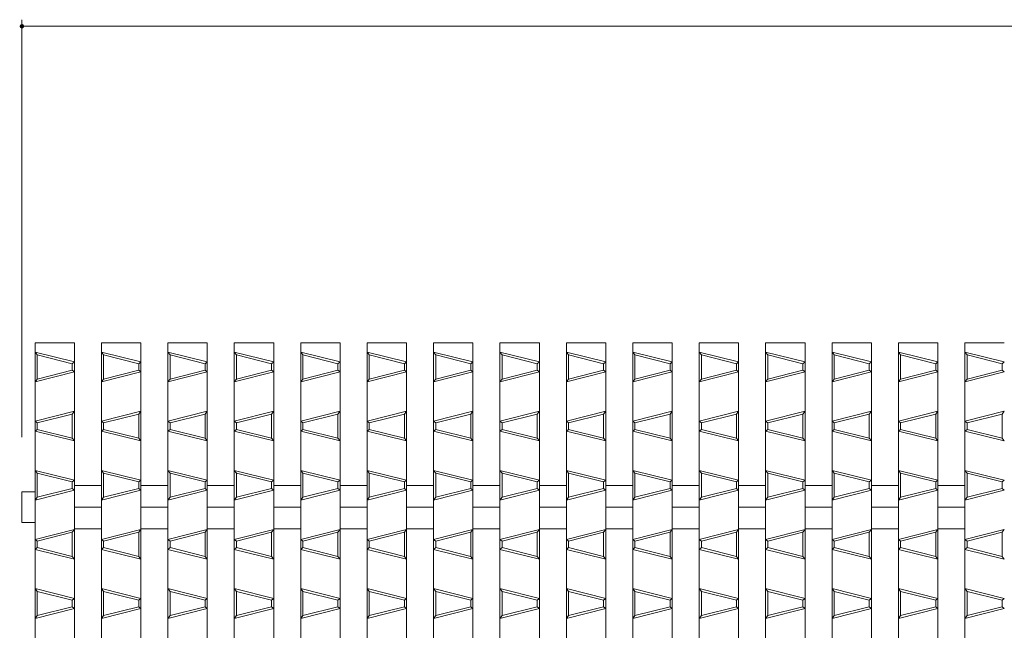
# Model space of a CAD drawing. Units: millimetres. Extents: x -517 to 866, y -687 to 492.
# Drawn here: x -359 to -134, y 333 to 472 of the extents above; entities that cross this region are included whole.
import ezdxf

# ---------------------------------------------------------------- set-up
doc = ezdxf.new("R2010")
doc.units = ezdxf.units.MM
doc.header["$LTSCALE"] = 5
for name, color, linetype in [('A-0', 7, 'Continuous'), ('A-4', 7, 'Continuous'), ('A-A', 7, 'Continuous')]:
    doc.layers.add(name, color=color, linetype=linetype)

msp = doc.modelspace()

# ---------------------------------------------------------------- linework, layer by layer
at = {"layer": 'A-0', "color": 3, "linetype": 'Continuous', "lineweight": 5}
for p, q in [((-355.58, 398.54), (-346.58, 398.54)), ((-355.58, 398.54), (-355.58, 198.54)), ((-346.58, 398.54), (-346.58, 198.54)), ((-340.43, 398.54), (-331.43, 398.54)), ((-340.43, 398.54), (-340.43, 198.54)), ((-331.43, 398.54), (-331.43, 198.54)), ((-325.27, 398.54), (-316.27, 398.54)), ((-325.27, 398.54), (-325.27, 198.54)), ((-316.27, 398.54), (-316.27, 198.54)), ((-310.11, 398.54), (-301.11, 398.54)), ((-310.11, 398.54), (-310.11, 198.54)), ((-301.11, 398.54), (-301.11, 198.54)), ((-294.96, 398.54), (-285.96, 398.54)), ((-294.96, 398.54), (-294.96, 198.54)), ((-285.96, 398.54), (-285.96, 198.54)), ((-279.8, 398.54), (-270.8, 398.54)), ((-279.8, 398.54), (-279.8, 198.54)), ((-270.8, 398.54), (-270.8, 198.54)), ((-264.65, 398.54), (-255.65, 398.54)), ((-264.65, 398.54), (-264.65, 198.54)), ((-255.65, 398.54), (-255.65, 198.54)), ((-249.49, 398.54), (-240.49, 398.54)), ((-249.49, 398.54), (-249.49, 198.54)), ((-240.49, 398.54), (-240.49, 198.54)), ((-234.33, 398.54), (-225.33, 398.54)), ((-234.33, 398.54), (-234.33, 198.54)), ((-225.33, 398.54), (-225.33, 198.54)), ((-219.18, 398.54), (-210.18, 398.54)), ((-219.18, 398.54), (-219.18, 198.54)), ((-210.18, 398.54), (-210.18, 198.54)), ((-204.02, 398.54), (-195.02, 398.54)), ((-204.02, 398.54), (-204.02, 198.54)), ((-195.02, 398.54), (-195.02, 198.54)), ((-188.86, 398.54), (-179.86, 398.54)), ((-188.86, 398.54), (-188.86, 198.54)), ((-179.86, 398.54), (-179.86, 198.54)), ((-173.71, 398.54), (-164.71, 398.54)), ((-173.71, 398.54), (-173.71, 198.54)), ((-164.71, 398.54), (-164.71, 198.54)), ((-158.55, 398.54), (-149.55, 398.54)), ((-158.55, 398.54), (-158.55, 198.54)), ((-149.55, 398.54), (-149.55, 198.54)), ((-143.4, 398.54), (-134.4, 398.54)), ((-143.4, 398.54), (-143.4, 198.54)), ((-358.58, 364.54), (-355.58, 364.54)), ((-358.58, 364.54), (-358.58, 357.54)), ((-346.58, 365.99), (-340.43, 365.99)), ((-331.43, 365.99), (-325.27, 365.99)), ((-316.27, 365.99), (-310.11, 365.99)), ((-301.11, 365.99), (-294.96, 365.99)), ((-285.96, 365.99), (-279.8, 365.99)), ((-270.8, 365.99), (-264.65, 365.99)), ((-255.65, 365.99), (-249.49, 365.99)), ((-240.49, 365.99), (-234.33, 365.99)), ((-225.33, 365.99), (-219.18, 365.99)), ((-210.18, 365.99), (-204.02, 365.99)), ((-195.02, 365.99), (-188.86, 365.99)), ((-179.86, 365.99), (-173.71, 365.99)), ((-164.71, 365.99), (-158.55, 365.99)), ((-149.55, 365.99), (-143.4, 365.99)), ((-346.58, 361.04), (-340.43, 361.04)), ((-331.43, 361.04), (-325.27, 361.04)), ((-316.27, 361.04), (-310.11, 361.04)), ((-301.11, 361.04), (-294.96, 361.04)), ((-285.96, 361.04), (-279.8, 361.04)), ((-270.8, 361.04), (-264.65, 361.04)), ((-255.64, 361.04), (-249.49, 361.04)), ((-240.49, 361.04), (-234.33, 361.04)), ((-225.33, 361.04), (-219.18, 361.04)), ((-210.18, 361.04), (-204.02, 361.04)), ((-195.02, 361.04), (-188.86, 361.04)), ((-179.86, 361.04), (-173.71, 361.04)), ((-164.71, 361.04), (-158.55, 361.04)), ((-149.55, 361.04), (-143.4, 361.04)), ((-358.58, 357.54), (-355.58, 357.54)), ((-346.58, 356.09), (-340.43, 356.09)), ((-331.43, 356.09), (-325.27, 356.09)), ((-316.27, 356.09), (-310.11, 356.09)), ((-301.11, 356.09), (-294.96, 356.09)), ((-285.96, 356.09), (-279.8, 356.09)), ((-270.8, 356.09), (-264.65, 356.09)), ((-255.65, 356.09), (-249.49, 356.09)), ((-240.49, 356.09), (-234.33, 356.09)), ((-225.33, 356.09), (-219.18, 356.09)), ((-210.18, 356.09), (-204.02, 356.09)), ((-195.02, 356.09), (-188.86, 356.09)), ((-179.86, 356.09), (-173.71, 356.09)), ((-164.71, 356.09), (-158.55, 356.09)), ((-149.55, 356.09), (-143.4, 356.09))]:
    msp.add_line(p, q, dxfattribs=at)
at = {"layer": 'A-4', "color": 7, "linetype": 'Continuous', "lineweight": 5}
for p, q in [((-358.58, 472.34), (-358.58, 377.04)), ((-358.58, 470.84), (141.42, 470.84))]:
    msp.add_line(p, q, dxfattribs=at)
at = {"layer": 'A-4', "color": 7, "linetype": 'Continuous', "lineweight": 5, "const_width": 0.5}
msp.add_lwpolyline([(-358.33, 470.84, 0.414214), (-358.58, 471.09, 0.414214), (-358.83, 470.84, 0.414214), (-358.58, 470.59, 0.414214)], format="xyb", close=True, dxfattribs=at)
at = {"layer": 'A-A', "color": 6, "linetype": 'Continuous', "lineweight": 5}
for p, q in [((-346.58, 394.18), (-355.58, 396.43)), ((-355.08, 395.79), (-355.58, 396.43)), ((-347.08, 393.79), (-355.08, 395.79)), ((-355.08, 390.29), (-355.08, 395.79)), ((-331.43, 394.18), (-340.43, 396.43)), ((-339.93, 395.79), (-340.43, 396.43)), ((-331.93, 393.79), (-339.93, 395.79)), ((-339.93, 390.29), (-339.93, 395.79)), ((-316.27, 394.18), (-325.27, 396.43)), ((-324.77, 395.79), (-325.27, 396.43)), ((-316.77, 393.79), (-324.77, 395.79)), ((-324.77, 390.29), (-324.77, 395.79)), ((-301.12, 394.18), (-310.11, 396.43)), ((-309.62, 395.79), (-310.11, 396.43)), ((-301.62, 393.79), (-309.62, 395.79)), ((-309.62, 390.29), (-309.62, 395.79)), ((-285.96, 394.18), (-294.96, 396.43)), ((-294.46, 395.79), (-294.96, 396.43)), ((-286.46, 393.79), (-294.46, 395.79)), ((-294.46, 390.29), (-294.46, 395.79)), ((-270.8, 394.18), (-279.8, 396.43)), ((-279.3, 395.79), (-279.8, 396.43)), ((-271.3, 393.79), (-279.3, 395.79)), ((-279.3, 390.29), (-279.3, 395.79)), ((-255.65, 394.18), (-264.65, 396.43)), ((-264.15, 395.79), (-264.65, 396.43)), ((-256.15, 393.79), (-264.15, 395.79)), ((-264.15, 390.29), (-264.15, 395.79)), ((-240.49, 394.18), (-249.49, 396.43)), ((-248.99, 395.79), (-249.49, 396.43)), ((-240.99, 393.79), (-248.99, 395.79)), ((-248.99, 390.29), (-248.99, 395.79)), ((-225.33, 394.18), (-234.33, 396.43)), ((-233.83, 395.79), (-234.33, 396.43)), ((-225.83, 393.79), (-233.83, 395.79)), ((-233.83, 390.29), (-233.83, 395.79)), ((-210.18, 394.18), (-219.18, 396.43)), ((-218.68, 395.79), (-219.18, 396.43)), ((-210.68, 393.79), (-218.68, 395.79)), ((-218.68, 390.29), (-218.68, 395.79)), ((-195.02, 394.18), (-204.02, 396.43)), ((-203.52, 395.79), (-204.02, 396.43)), ((-195.52, 393.79), (-203.52, 395.79)), ((-203.52, 390.29), (-203.52, 395.79)), ((-179.87, 394.18), (-188.86, 396.43)), ((-188.37, 395.79), (-188.86, 396.43)), ((-180.36, 393.79), (-188.37, 395.79)), ((-188.37, 390.29), (-188.37, 395.79)), ((-164.71, 394.18), (-173.71, 396.43)), ((-173.21, 395.79), (-173.71, 396.43)), ((-165.21, 393.79), (-173.21, 395.79)), ((-173.21, 390.29), (-173.21, 395.79)), ((-149.55, 394.18), (-158.55, 396.43)), ((-158.05, 395.79), (-158.55, 396.43)), ((-150.05, 393.79), (-158.05, 395.79)), ((-158.05, 390.29), (-158.05, 395.79)), ((-134.4, 394.18), (-143.4, 396.43)), ((-142.9, 395.79), (-143.4, 396.43)), ((-134.9, 393.79), (-142.9, 395.79)), ((-142.9, 390.29), (-142.9, 395.79)), ((-346.58, 394.18), (-347.08, 393.79)), ((-347.08, 392.29), (-347.08, 393.79)), ((-331.43, 394.18), (-331.93, 393.79)), ((-331.93, 392.29), (-331.93, 393.79)), ((-316.27, 394.18), (-316.77, 393.79)), ((-316.77, 392.29), (-316.77, 393.79)), ((-301.12, 394.18), (-301.62, 393.79)), ((-301.62, 392.29), (-301.62, 393.79)), ((-285.96, 394.18), (-286.46, 393.79)), ((-286.46, 392.29), (-286.46, 393.79)), ((-270.8, 394.18), (-271.3, 393.79)), ((-271.3, 392.29), (-271.3, 393.79)), ((-255.65, 394.18), (-256.15, 393.79)), ((-256.15, 392.29), (-256.15, 393.79)), ((-240.49, 394.18), (-240.99, 393.79)), ((-240.99, 392.29), (-240.99, 393.79)), ((-225.33, 394.18), (-225.83, 393.79)), ((-225.83, 392.29), (-225.83, 393.79)), ((-210.18, 394.18), (-210.68, 393.79)), ((-210.68, 392.29), (-210.68, 393.79)), ((-195.02, 394.18), (-195.52, 393.79)), ((-195.52, 392.29), (-195.52, 393.79)), ((-179.87, 394.18), (-180.36, 393.79)), ((-180.36, 392.29), (-180.36, 393.79)), ((-164.71, 394.18), (-165.21, 393.79)), ((-165.21, 392.29), (-165.21, 393.79)), ((-149.55, 394.18), (-150.05, 393.79)), ((-150.05, 392.29), (-150.05, 393.79)), ((-134.4, 394.18), (-134.9, 393.79)), ((-134.9, 392.29), (-134.9, 393.79)), ((-346.58, 391.9), (-355.58, 389.65)), ((-347.08, 392.29), (-355.08, 390.29)), ((-346.58, 391.9), (-347.08, 392.29)), ((-331.43, 391.9), (-340.43, 389.65)), ((-331.93, 392.29), (-339.93, 390.29)), ((-331.43, 391.9), (-331.93, 392.29)), ((-316.27, 391.9), (-325.27, 389.65)), ((-316.77, 392.29), (-324.77, 390.29)), ((-316.27, 391.9), (-316.77, 392.29)), ((-301.12, 391.9), (-310.11, 389.65)), ((-301.62, 392.29), (-309.62, 390.29)), ((-301.12, 391.9), (-301.62, 392.29)), ((-285.96, 391.9), (-294.96, 389.65)), ((-286.46, 392.29), (-294.46, 390.29)), ((-285.96, 391.9), (-286.46, 392.29)), ((-270.8, 391.9), (-279.8, 389.65)), ((-271.3, 392.29), (-279.3, 390.29)), ((-270.8, 391.9), (-271.3, 392.29)), ((-255.65, 391.9), (-264.65, 389.65)), ((-256.15, 392.29), (-264.15, 390.29)), ((-255.65, 391.9), (-256.15, 392.29)), ((-240.49, 391.9), (-249.49, 389.65)), ((-240.99, 392.29), (-248.99, 390.29)), ((-240.49, 391.9), (-240.99, 392.29)), ((-225.33, 391.9), (-234.33, 389.65)), ((-225.83, 392.29), (-233.83, 390.29)), ((-225.33, 391.9), (-225.83, 392.29)), ((-210.18, 391.9), (-219.18, 389.65)), ((-210.68, 392.29), (-218.68, 390.29)), ((-210.18, 391.9), (-210.68, 392.29)), ((-195.02, 391.9), (-204.02, 389.65)), ((-195.52, 392.29), (-203.52, 390.29)), ((-195.02, 391.9), (-195.52, 392.29)), ((-179.87, 391.9), (-188.86, 389.65)), ((-180.36, 392.29), (-188.37, 390.29)), ((-179.87, 391.9), (-180.36, 392.29)), ((-164.71, 391.9), (-173.71, 389.65)), ((-165.21, 392.29), (-173.21, 390.29)), ((-164.71, 391.9), (-165.21, 392.29)), ((-149.55, 391.9), (-158.55, 389.65)), ((-150.05, 392.29), (-158.05, 390.29)), ((-149.55, 391.9), (-150.05, 392.29)), ((-134.4, 391.9), (-143.4, 389.65)), ((-134.9, 392.29), (-142.9, 390.29)), ((-134.4, 391.9), (-134.9, 392.29)), ((-355.58, 389.65), (-355.08, 390.29)), ((-340.43, 389.65), (-339.93, 390.29)), ((-325.27, 389.65), (-324.77, 390.29)), ((-310.11, 389.65), (-309.62, 390.29)), ((-294.96, 389.65), (-294.46, 390.29)), ((-279.8, 389.65), (-279.3, 390.29)), ((-264.65, 389.65), (-264.15, 390.29)), ((-249.49, 389.65), (-248.99, 390.29)), ((-234.33, 389.65), (-233.83, 390.29)), ((-219.18, 389.65), (-218.68, 390.29)), ((-204.02, 389.65), (-203.52, 390.29)), ((-188.86, 389.65), (-188.37, 390.29)), ((-173.71, 389.65), (-173.21, 390.29)), ((-158.55, 389.65), (-158.05, 390.29)), ((-143.4, 389.65), (-142.9, 390.29)), ((-355.58, 380.68), (-346.58, 382.93)), ((-355.08, 380.29), (-347.08, 382.29)), ((-347.08, 382.29), (-346.58, 382.93)), ((-347.08, 376.79), (-347.08, 382.29)), ((-340.43, 380.68), (-331.43, 382.93)), ((-339.93, 380.29), (-331.93, 382.29)), ((-331.93, 382.29), (-331.43, 382.93)), ((-331.93, 376.79), (-331.93, 382.29)), ((-325.27, 380.68), (-316.27, 382.93)), ((-324.77, 380.29), (-316.77, 382.29)), ((-316.77, 382.29), (-316.27, 382.93)), ((-316.77, 376.79), (-316.77, 382.29)), ((-310.11, 380.68), (-301.12, 382.93)), ((-309.62, 380.29), (-301.62, 382.29)), ((-301.62, 382.29), (-301.12, 382.93)), ((-301.62, 376.79), (-301.62, 382.29)), ((-294.96, 380.68), (-285.96, 382.93)), ((-294.46, 380.29), (-286.46, 382.29)), ((-286.46, 382.29), (-285.96, 382.93)), ((-286.46, 376.79), (-286.46, 382.29)), ((-279.8, 380.68), (-270.8, 382.93)), ((-279.3, 380.29), (-271.3, 382.29)), ((-271.3, 382.29), (-270.8, 382.93)), ((-271.3, 376.79), (-271.3, 382.29)), ((-264.65, 380.68), (-255.65, 382.93)), ((-264.15, 380.29), (-256.15, 382.29)), ((-256.15, 382.29), (-255.65, 382.93)), ((-256.15, 376.79), (-256.15, 382.29)), ((-249.49, 380.68), (-240.49, 382.93)), ((-248.99, 380.29), (-240.99, 382.29)), ((-240.99, 382.29), (-240.49, 382.93)), ((-240.99, 376.79), (-240.99, 382.29)), ((-234.33, 380.68), (-225.33, 382.93)), ((-233.83, 380.29), (-225.83, 382.29)), ((-225.83, 382.29), (-225.33, 382.93)), ((-225.83, 376.79), (-225.83, 382.29)), ((-219.18, 380.68), (-210.18, 382.93)), ((-218.68, 380.29), (-210.68, 382.29)), ((-210.68, 382.29), (-210.18, 382.93)), ((-210.68, 376.79), (-210.68, 382.29)), ((-204.02, 380.68), (-195.02, 382.93)), ((-203.52, 380.29), (-195.52, 382.29)), ((-195.52, 382.29), (-195.02, 382.93)), ((-195.52, 376.79), (-195.52, 382.29)), ((-188.86, 380.68), (-179.87, 382.93)), ((-188.37, 380.29), (-180.36, 382.29)), ((-180.36, 382.29), (-179.87, 382.93)), ((-180.36, 376.79), (-180.36, 382.29)), ((-173.71, 380.68), (-164.71, 382.93)), ((-173.21, 380.29), (-165.21, 382.29)), ((-165.21, 382.29), (-164.71, 382.93)), ((-165.21, 376.79), (-165.21, 382.29)), ((-158.55, 380.68), (-149.55, 382.93)), ((-158.05, 380.29), (-150.05, 382.29)), ((-150.05, 382.29), (-149.55, 382.93)), ((-150.05, 376.79), (-150.05, 382.29)), ((-143.4, 380.68), (-134.4, 382.93)), ((-142.9, 380.29), (-134.9, 382.29)), ((-134.9, 382.29), (-134.4, 382.93)), ((-134.9, 376.79), (-134.9, 382.29)), ((-355.08, 380.29), (-355.58, 380.68)), ((-355.08, 378.79), (-355.08, 380.29)), ((-339.93, 380.29), (-340.43, 380.68)), ((-339.93, 378.79), (-339.93, 380.29)), ((-324.77, 380.29), (-325.27, 380.68)), ((-324.77, 378.79), (-324.77, 380.29)), ((-309.62, 380.29), (-310.11, 380.68)), ((-309.62, 378.79), (-309.62, 380.29)), ((-294.46, 380.29), (-294.96, 380.68)), ((-294.46, 378.79), (-294.46, 380.29)), ((-279.3, 380.29), (-279.8, 380.68)), ((-279.3, 378.79), (-279.3, 380.29)), ((-264.15, 380.29), (-264.65, 380.68)), ((-264.15, 378.79), (-264.15, 380.29)), ((-248.99, 380.29), (-249.49, 380.68)), ((-248.99, 378.79), (-248.99, 380.29)), ((-233.83, 380.29), (-234.33, 380.68)), ((-233.83, 378.79), (-233.83, 380.29)), ((-218.68, 380.29), (-219.18, 380.68)), ((-218.68, 378.79), (-218.68, 380.29)), ((-203.52, 380.29), (-204.02, 380.68)), ((-203.52, 378.79), (-203.52, 380.29)), ((-188.37, 380.29), (-188.86, 380.68)), ((-188.37, 378.79), (-188.37, 380.29)), ((-173.21, 380.29), (-173.71, 380.68)), ((-173.21, 378.79), (-173.21, 380.29)), ((-158.05, 380.29), (-158.55, 380.68)), ((-158.05, 378.79), (-158.05, 380.29)), ((-142.9, 380.29), (-143.4, 380.68)), ((-142.9, 378.79), (-142.9, 380.29)), ((-355.58, 378.4), (-355.08, 378.79)), ((-346.58, 376.15), (-355.58, 378.4)), ((-347.08, 376.79), (-355.08, 378.79)), ((-340.43, 378.4), (-339.93, 378.79)), ((-331.43, 376.15), (-340.43, 378.4)), ((-331.93, 376.79), (-339.93, 378.79)), ((-325.27, 378.4), (-324.77, 378.79)), ((-316.27, 376.15), (-325.27, 378.4)), ((-316.77, 376.79), (-324.77, 378.79)), ((-310.11, 378.4), (-309.62, 378.79)), ((-301.12, 376.15), (-310.11, 378.4)), ((-301.62, 376.79), (-309.62, 378.79)), ((-294.96, 378.4), (-294.46, 378.79)), ((-285.96, 376.15), (-294.96, 378.4)), ((-286.46, 376.79), (-294.46, 378.79)), ((-279.8, 378.4), (-279.3, 378.79)), ((-270.8, 376.15), (-279.8, 378.4)), ((-271.3, 376.79), (-279.3, 378.79)), ((-264.65, 378.4), (-264.15, 378.79)), ((-255.65, 376.15), (-264.65, 378.4)), ((-256.15, 376.79), (-264.15, 378.79)), ((-249.49, 378.4), (-248.99, 378.79)), ((-240.49, 376.15), (-249.49, 378.4)), ((-240.99, 376.79), (-248.99, 378.79)), ((-234.33, 378.4), (-233.83, 378.79)), ((-225.33, 376.15), (-234.33, 378.4)), ((-225.83, 376.79), (-233.83, 378.79)), ((-219.18, 378.4), (-218.68, 378.79)), ((-210.18, 376.15), (-219.18, 378.4)), ((-210.68, 376.79), (-218.68, 378.79)), ((-204.02, 378.4), (-203.52, 378.79)), ((-195.02, 376.15), (-204.02, 378.4)), ((-195.52, 376.79), (-203.52, 378.79)), ((-188.86, 378.4), (-188.37, 378.79)), ((-179.87, 376.15), (-188.86, 378.4)), ((-180.36, 376.79), (-188.37, 378.79)), ((-173.71, 378.4), (-173.21, 378.79)), ((-164.71, 376.15), (-173.71, 378.4)), ((-165.21, 376.79), (-173.21, 378.79)), ((-158.55, 378.4), (-158.05, 378.79)), ((-149.55, 376.15), (-158.55, 378.4)), ((-150.05, 376.79), (-158.05, 378.79)), ((-143.4, 378.4), (-142.9, 378.79)), ((-134.4, 376.15), (-143.4, 378.4)), ((-134.9, 376.79), (-142.9, 378.79)), ((-346.58, 376.15), (-347.08, 376.79)), ((-331.43, 376.15), (-331.93, 376.79)), ((-316.27, 376.15), (-316.77, 376.79)), ((-301.12, 376.15), (-301.62, 376.79)), ((-285.96, 376.15), (-286.46, 376.79)), ((-270.8, 376.15), (-271.3, 376.79)), ((-255.65, 376.15), (-256.15, 376.79)), ((-240.49, 376.15), (-240.99, 376.79)), ((-225.33, 376.15), (-225.83, 376.79)), ((-210.18, 376.15), (-210.68, 376.79)), ((-195.02, 376.15), (-195.52, 376.79)), ((-179.87, 376.15), (-180.36, 376.79)), ((-164.71, 376.15), (-165.21, 376.79)), ((-149.55, 376.15), (-150.05, 376.79)), ((-134.4, 376.15), (-134.9, 376.79)), ((-346.58, 367.18), (-355.58, 369.43)), ((-355.08, 368.79), (-355.58, 369.43)), ((-347.08, 366.79), (-355.08, 368.79)), ((-355.08, 363.29), (-355.08, 368.79)), ((-331.43, 367.18), (-340.43, 369.43)), ((-339.93, 368.79), (-340.43, 369.43)), ((-331.93, 366.79), (-339.93, 368.79)), ((-339.93, 363.29), (-339.93, 368.79)), ((-316.27, 367.18), (-325.27, 369.43)), ((-324.77, 368.79), (-325.27, 369.43)), ((-316.77, 366.79), (-324.77, 368.79)), ((-324.77, 363.29), (-324.77, 368.79)), ((-301.12, 367.18), (-310.11, 369.43)), ((-309.62, 368.79), (-310.11, 369.43)), ((-301.62, 366.79), (-309.62, 368.79)), ((-309.62, 363.29), (-309.62, 368.79)), ((-285.96, 367.18), (-294.96, 369.43)), ((-294.46, 368.79), (-294.96, 369.43)), ((-286.46, 366.79), (-294.46, 368.79)), ((-294.46, 363.29), (-294.46, 368.79)), ((-270.8, 367.18), (-279.8, 369.43)), ((-279.3, 368.79), (-279.8, 369.43)), ((-271.3, 366.79), (-279.3, 368.79)), ((-279.3, 363.29), (-279.3, 368.79)), ((-255.65, 367.18), (-264.65, 369.43)), ((-264.15, 368.79), (-264.65, 369.43)), ((-256.15, 366.79), (-264.15, 368.79)), ((-264.15, 363.29), (-264.15, 368.79)), ((-240.49, 367.18), (-249.49, 369.43)), ((-248.99, 368.79), (-249.49, 369.43)), ((-240.99, 366.79), (-248.99, 368.79)), ((-248.99, 363.29), (-248.99, 368.79)), ((-225.33, 367.18), (-234.33, 369.43)), ((-233.83, 368.79), (-234.33, 369.43)), ((-225.83, 366.79), (-233.83, 368.79)), ((-233.83, 363.29), (-233.83, 368.79)), ((-210.18, 367.18), (-219.18, 369.43)), ((-218.68, 368.79), (-219.18, 369.43)), ((-210.68, 366.79), (-218.68, 368.79)), ((-218.68, 363.29), (-218.68, 368.79)), ((-195.02, 367.18), (-204.02, 369.43)), ((-203.52, 368.79), (-204.02, 369.43)), ((-195.52, 366.79), (-203.52, 368.79)), ((-203.52, 363.29), (-203.52, 368.79)), ((-179.87, 367.18), (-188.86, 369.43)), ((-188.37, 368.79), (-188.86, 369.43)), ((-180.36, 366.79), (-188.37, 368.79)), ((-188.37, 363.29), (-188.37, 368.79)), ((-164.71, 367.18), (-173.71, 369.43)), ((-173.21, 368.79), (-173.71, 369.43)), ((-165.21, 366.79), (-173.21, 368.79)), ((-173.21, 363.29), (-173.21, 368.79)), ((-149.55, 367.18), (-158.55, 369.43)), ((-158.05, 368.79), (-158.55, 369.43)), ((-150.05, 366.79), (-158.05, 368.79)), ((-158.05, 363.29), (-158.05, 368.79)), ((-134.4, 367.18), (-143.4, 369.43)), ((-142.9, 368.79), (-143.4, 369.43)), ((-134.9, 366.79), (-142.9, 368.79)), ((-142.9, 363.29), (-142.9, 368.79)), ((-346.58, 367.18), (-347.08, 366.79)), ((-347.08, 365.29), (-347.08, 366.79)), ((-331.43, 367.18), (-331.93, 366.79)), ((-331.93, 365.29), (-331.93, 366.79)), ((-316.27, 367.18), (-316.77, 366.79)), ((-316.77, 365.29), (-316.77, 366.79)), ((-301.12, 367.18), (-301.62, 366.79)), ((-301.62, 365.29), (-301.62, 366.79)), ((-285.96, 367.18), (-286.46, 366.79)), ((-286.46, 365.29), (-286.46, 366.79)), ((-270.8, 367.18), (-271.3, 366.79)), ((-271.3, 365.29), (-271.3, 366.79)), ((-255.65, 367.18), (-256.15, 366.79)), ((-256.15, 365.29), (-256.15, 366.79)), ((-240.49, 367.18), (-240.99, 366.79)), ((-240.99, 365.29), (-240.99, 366.79)), ((-225.33, 367.18), (-225.83, 366.79)), ((-225.83, 365.29), (-225.83, 366.79)), ((-210.18, 367.18), (-210.68, 366.79)), ((-210.68, 365.29), (-210.68, 366.79)), ((-195.02, 367.18), (-195.52, 366.79)), ((-195.52, 365.29), (-195.52, 366.79)), ((-179.87, 367.18), (-180.36, 366.79)), ((-180.36, 365.29), (-180.36, 366.79)), ((-164.71, 367.18), (-165.21, 366.79)), ((-165.21, 365.29), (-165.21, 366.79)), ((-149.55, 367.18), (-150.05, 366.79)), ((-150.05, 365.29), (-150.05, 366.79)), ((-134.4, 367.18), (-134.9, 366.79)), ((-134.9, 365.29), (-134.9, 366.79)), ((-346.58, 364.9), (-355.58, 362.65)), ((-347.08, 365.29), (-355.08, 363.29)), ((-346.58, 364.9), (-347.08, 365.29)), ((-331.43, 364.9), (-340.43, 362.65)), ((-331.93, 365.29), (-339.93, 363.29)), ((-331.43, 364.9), (-331.93, 365.29)), ((-316.27, 364.9), (-325.27, 362.65)), ((-316.77, 365.29), (-324.77, 363.29)), ((-316.27, 364.9), (-316.77, 365.29)), ((-301.12, 364.9), (-310.11, 362.65)), ((-301.62, 365.29), (-309.62, 363.29)), ((-301.12, 364.9), (-301.62, 365.29)), ((-285.96, 364.9), (-294.96, 362.65)), ((-286.46, 365.29), (-294.46, 363.29)), ((-285.96, 364.9), (-286.46, 365.29)), ((-270.8, 364.9), (-279.8, 362.65)), ((-271.3, 365.29), (-279.3, 363.29)), ((-270.8, 364.9), (-271.3, 365.29)), ((-255.65, 364.9), (-264.65, 362.65)), ((-256.15, 365.29), (-264.15, 363.29)), ((-255.65, 364.9), (-256.15, 365.29)), ((-240.49, 364.9), (-249.49, 362.65)), ((-240.99, 365.29), (-248.99, 363.29)), ((-240.49, 364.9), (-240.99, 365.29)), ((-225.33, 364.9), (-234.33, 362.65)), ((-225.83, 365.29), (-233.83, 363.29)), ((-225.33, 364.9), (-225.83, 365.29)), ((-210.18, 364.9), (-219.18, 362.65)), ((-210.68, 365.29), (-218.68, 363.29)), ((-210.18, 364.9), (-210.68, 365.29)), ((-195.02, 364.9), (-204.02, 362.65)), ((-195.52, 365.29), (-203.52, 363.29)), ((-195.02, 364.9), (-195.52, 365.29)), ((-179.87, 364.9), (-188.86, 362.65)), ((-180.36, 365.29), (-188.37, 363.29)), ((-179.87, 364.9), (-180.36, 365.29)), ((-164.71, 364.9), (-173.71, 362.65)), ((-165.21, 365.29), (-173.21, 363.29)), ((-164.71, 364.9), (-165.21, 365.29)), ((-149.55, 364.9), (-158.55, 362.65)), ((-150.05, 365.29), (-158.05, 363.29)), ((-149.55, 364.9), (-150.05, 365.29)), ((-134.4, 364.9), (-143.4, 362.65)), ((-134.9, 365.29), (-142.9, 363.29)), ((-134.4, 364.9), (-134.9, 365.29)), ((-355.58, 362.65), (-355.08, 363.29)), ((-340.43, 362.65), (-339.93, 363.29)), ((-325.27, 362.65), (-324.77, 363.29)), ((-310.11, 362.65), (-309.62, 363.29)), ((-294.96, 362.65), (-294.46, 363.29)), ((-279.8, 362.65), (-279.3, 363.29)), ((-264.65, 362.65), (-264.15, 363.29)), ((-249.49, 362.65), (-248.99, 363.29)), ((-234.33, 362.65), (-233.83, 363.29)), ((-219.18, 362.65), (-218.68, 363.29)), ((-204.02, 362.65), (-203.52, 363.29)), ((-188.86, 362.65), (-188.37, 363.29)), ((-173.71, 362.65), (-173.21, 363.29)), ((-158.55, 362.65), (-158.05, 363.29)), ((-143.4, 362.65), (-142.9, 363.29)), ((-355.58, 353.68), (-346.58, 355.93)), ((-355.08, 353.29), (-347.08, 355.29)), ((-347.08, 355.29), (-346.58, 355.93)), ((-347.08, 349.79), (-347.08, 355.29)), ((-340.43, 353.68), (-331.43, 355.93)), ((-339.93, 353.29), (-331.93, 355.29)), ((-331.93, 355.29), (-331.43, 355.93)), ((-331.93, 349.79), (-331.93, 355.29)), ((-325.27, 353.68), (-316.27, 355.93)), ((-324.77, 353.29), (-316.77, 355.29)), ((-316.77, 355.29), (-316.27, 355.93)), ((-316.77, 349.79), (-316.77, 355.29)), ((-310.11, 353.68), (-301.12, 355.93)), ((-309.62, 353.29), (-301.62, 355.29)), ((-301.62, 355.29), (-301.12, 355.93)), ((-301.62, 349.79), (-301.62, 355.29)), ((-294.96, 353.68), (-285.96, 355.93)), ((-294.46, 353.29), (-286.46, 355.29)), ((-286.46, 355.29), (-285.96, 355.93)), ((-286.46, 349.79), (-286.46, 355.29)), ((-279.8, 353.68), (-270.8, 355.93)), ((-279.3, 353.29), (-271.3, 355.29)), ((-271.3, 355.29), (-270.8, 355.93)), ((-271.3, 349.79), (-271.3, 355.29)), ((-264.65, 353.68), (-255.65, 355.93)), ((-264.15, 353.29), (-256.15, 355.29)), ((-256.15, 355.29), (-255.65, 355.93)), ((-256.15, 349.79), (-256.15, 355.29)), ((-249.49, 353.68), (-240.49, 355.93)), ((-248.99, 353.29), (-240.99, 355.29)), ((-240.99, 355.29), (-240.49, 355.93)), ((-240.99, 349.79), (-240.99, 355.29)), ((-234.33, 353.68), (-225.33, 355.93)), ((-233.83, 353.29), (-225.83, 355.29)), ((-225.83, 355.29), (-225.33, 355.93)), ((-225.83, 349.79), (-225.83, 355.29)), ((-219.18, 353.68), (-210.18, 355.93)), ((-218.68, 353.29), (-210.68, 355.29)), ((-210.68, 355.29), (-210.18, 355.93)), ((-210.68, 349.79), (-210.68, 355.29)), ((-204.02, 353.68), (-195.02, 355.93)), ((-203.52, 353.29), (-195.52, 355.29)), ((-195.52, 355.29), (-195.02, 355.93)), ((-195.52, 349.79), (-195.52, 355.29)), ((-188.86, 353.68), (-179.87, 355.93)), ((-188.37, 353.29), (-180.36, 355.29)), ((-180.36, 355.29), (-179.87, 355.93)), ((-180.36, 349.79), (-180.36, 355.29)), ((-173.71, 353.68), (-164.71, 355.93)), ((-173.21, 353.29), (-165.21, 355.29)), ((-165.21, 355.29), (-164.71, 355.93)), ((-165.21, 349.79), (-165.21, 355.29)), ((-158.55, 353.68), (-149.55, 355.93)), ((-158.05, 353.29), (-150.05, 355.29)), ((-150.05, 355.29), (-149.55, 355.93)), ((-150.05, 349.79), (-150.05, 355.29)), ((-143.4, 353.68), (-134.4, 355.93)), ((-142.9, 353.29), (-134.9, 355.29)), ((-134.9, 355.29), (-134.4, 355.93)), ((-134.9, 349.79), (-134.9, 355.29)), ((-355.08, 353.29), (-355.58, 353.68)), ((-355.08, 351.79), (-355.08, 353.29)), ((-339.93, 353.29), (-340.43, 353.68)), ((-339.93, 351.79), (-339.93, 353.29)), ((-324.77, 353.29), (-325.27, 353.68)), ((-324.77, 351.79), (-324.77, 353.29)), ((-309.62, 353.29), (-310.11, 353.68)), ((-309.62, 351.79), (-309.62, 353.29)), ((-294.46, 353.29), (-294.96, 353.68)), ((-294.46, 351.79), (-294.46, 353.29)), ((-279.3, 353.29), (-279.8, 353.68)), ((-279.3, 351.79), (-279.3, 353.29)), ((-264.15, 353.29), (-264.65, 353.68)), ((-264.15, 351.79), (-264.15, 353.29)), ((-248.99, 353.29), (-249.49, 353.68)), ((-248.99, 351.79), (-248.99, 353.29)), ((-233.83, 353.29), (-234.33, 353.68)), ((-233.83, 351.79), (-233.83, 353.29)), ((-218.68, 353.29), (-219.18, 353.68)), ((-218.68, 351.79), (-218.68, 353.29)), ((-203.52, 353.29), (-204.02, 353.68)), ((-203.52, 351.79), (-203.52, 353.29)), ((-188.37, 353.29), (-188.86, 353.68)), ((-188.37, 351.79), (-188.37, 353.29)), ((-173.21, 353.29), (-173.71, 353.68)), ((-173.21, 351.79), (-173.21, 353.29)), ((-158.05, 353.29), (-158.55, 353.68)), ((-158.05, 351.79), (-158.05, 353.29)), ((-142.9, 353.29), (-143.4, 353.68)), ((-142.9, 351.79), (-142.9, 353.29)), ((-355.58, 351.4), (-355.08, 351.79)), ((-346.58, 349.15), (-355.58, 351.4)), ((-347.08, 349.79), (-355.08, 351.79)), ((-340.43, 351.4), (-339.93, 351.79)), ((-331.43, 349.15), (-340.43, 351.4)), ((-331.93, 349.79), (-339.93, 351.79)), ((-325.27, 351.4), (-324.77, 351.79)), ((-316.27, 349.15), (-325.27, 351.4)), ((-316.77, 349.79), (-324.77, 351.79)), ((-310.11, 351.4), (-309.62, 351.79)), ((-301.12, 349.15), (-310.11, 351.4)), ((-301.62, 349.79), (-309.62, 351.79)), ((-294.96, 351.4), (-294.46, 351.79)), ((-285.96, 349.15), (-294.96, 351.4)), ((-286.46, 349.79), (-294.46, 351.79)), ((-279.8, 351.4), (-279.3, 351.79)), ((-270.8, 349.15), (-279.8, 351.4)), ((-271.3, 349.79), (-279.3, 351.79)), ((-264.65, 351.4), (-264.15, 351.79)), ((-255.65, 349.15), (-264.65, 351.4)), ((-256.15, 349.79), (-264.15, 351.79)), ((-249.49, 351.4), (-248.99, 351.79)), ((-240.49, 349.15), (-249.49, 351.4)), ((-240.99, 349.79), (-248.99, 351.79)), ((-234.33, 351.4), (-233.83, 351.79)), ((-225.33, 349.15), (-234.33, 351.4)), ((-225.83, 349.79), (-233.83, 351.79)), ((-219.18, 351.4), (-218.68, 351.79)), ((-210.18, 349.15), (-219.18, 351.4)), ((-210.68, 349.79), (-218.68, 351.79)), ((-204.02, 351.4), (-203.52, 351.79)), ((-195.02, 349.15), (-204.02, 351.4)), ((-195.52, 349.79), (-203.52, 351.79)), ((-188.86, 351.4), (-188.37, 351.79)), ((-179.87, 349.15), (-188.86, 351.4)), ((-180.36, 349.79), (-188.37, 351.79)), ((-173.71, 351.4), (-173.21, 351.79)), ((-164.71, 349.15), (-173.71, 351.4)), ((-165.21, 349.79), (-173.21, 351.79)), ((-158.55, 351.4), (-158.05, 351.79)), ((-149.55, 349.15), (-158.55, 351.4)), ((-150.05, 349.79), (-158.05, 351.79)), ((-143.4, 351.4), (-142.9, 351.79)), ((-134.4, 349.15), (-143.4, 351.4)), ((-134.9, 349.79), (-142.9, 351.79)), ((-346.58, 349.15), (-347.08, 349.79)), ((-331.43, 349.15), (-331.93, 349.79)), ((-316.27, 349.15), (-316.77, 349.79)), ((-301.12, 349.15), (-301.62, 349.79)), ((-285.96, 349.15), (-286.46, 349.79)), ((-270.8, 349.15), (-271.3, 349.79)), ((-255.65, 349.15), (-256.15, 349.79)), ((-240.49, 349.15), (-240.99, 349.79)), ((-225.33, 349.15), (-225.83, 349.79)), ((-210.18, 349.15), (-210.68, 349.79)), ((-195.02, 349.15), (-195.52, 349.79)), ((-179.87, 349.15), (-180.36, 349.79)), ((-164.71, 349.15), (-165.21, 349.79)), ((-149.55, 349.15), (-150.05, 349.79)), ((-134.4, 349.15), (-134.9, 349.79)), ((-346.58, 340.18), (-355.58, 342.43)), ((-355.08, 341.79), (-355.58, 342.43)), ((-347.08, 339.79), (-355.08, 341.79)), ((-355.08, 336.29), (-355.08, 341.79)), ((-331.43, 340.18), (-340.43, 342.43)), ((-339.93, 341.79), (-340.43, 342.43)), ((-331.93, 339.79), (-339.93, 341.79)), ((-339.93, 336.29), (-339.93, 341.79)), ((-316.27, 340.18), (-325.27, 342.43)), ((-324.77, 341.79), (-325.27, 342.43)), ((-316.77, 339.79), (-324.77, 341.79)), ((-324.77, 336.29), (-324.77, 341.79)), ((-301.12, 340.18), (-310.11, 342.43)), ((-309.62, 341.79), (-310.11, 342.43)), ((-301.62, 339.79), (-309.62, 341.79)), ((-309.62, 336.29), (-309.62, 341.79)), ((-285.96, 340.18), (-294.96, 342.43)), ((-294.46, 341.79), (-294.96, 342.43)), ((-286.46, 339.79), (-294.46, 341.79)), ((-294.46, 336.29), (-294.46, 341.79)), ((-270.8, 340.18), (-279.8, 342.43)), ((-279.3, 341.79), (-279.8, 342.43)), ((-271.3, 339.79), (-279.3, 341.79)), ((-279.3, 336.29), (-279.3, 341.79)), ((-255.65, 340.18), (-264.65, 342.43)), ((-264.15, 341.79), (-264.65, 342.43)), ((-256.15, 339.79), (-264.15, 341.79)), ((-264.15, 336.29), (-264.15, 341.79)), ((-240.49, 340.18), (-249.49, 342.43)), ((-248.99, 341.79), (-249.49, 342.43)), ((-240.99, 339.79), (-248.99, 341.79)), ((-248.99, 336.29), (-248.99, 341.79)), ((-225.33, 340.18), (-234.33, 342.43)), ((-233.83, 341.79), (-234.33, 342.43)), ((-225.83, 339.79), (-233.83, 341.79)), ((-233.83, 336.29), (-233.83, 341.79)), ((-210.18, 340.18), (-219.18, 342.43)), ((-218.68, 341.79), (-219.18, 342.43)), ((-210.68, 339.79), (-218.68, 341.79)), ((-218.68, 336.29), (-218.68, 341.79)), ((-195.02, 340.18), (-204.02, 342.43)), ((-203.52, 341.79), (-204.02, 342.43)), ((-195.52, 339.79), (-203.52, 341.79)), ((-203.52, 336.29), (-203.52, 341.79)), ((-179.87, 340.18), (-188.86, 342.43)), ((-188.37, 341.79), (-188.86, 342.43)), ((-180.36, 339.79), (-188.37, 341.79)), ((-188.37, 336.29), (-188.37, 341.79)), ((-164.71, 340.18), (-173.71, 342.43)), ((-173.21, 341.79), (-173.71, 342.43)), ((-165.21, 339.79), (-173.21, 341.79)), ((-173.21, 336.29), (-173.21, 341.79)), ((-149.55, 340.18), (-158.55, 342.43)), ((-158.05, 341.79), (-158.55, 342.43)), ((-150.05, 339.79), (-158.05, 341.79)), ((-158.05, 336.29), (-158.05, 341.79)), ((-134.4, 340.18), (-143.4, 342.43)), ((-142.9, 341.79), (-143.4, 342.43)), ((-134.9, 339.79), (-142.9, 341.79)), ((-142.9, 336.29), (-142.9, 341.79)), ((-346.58, 340.18), (-347.08, 339.79)), ((-347.08, 338.29), (-347.08, 339.79)), ((-331.43, 340.18), (-331.93, 339.79)), ((-331.93, 338.29), (-331.93, 339.79)), ((-316.27, 340.18), (-316.77, 339.79)), ((-316.77, 338.29), (-316.77, 339.79)), ((-301.12, 340.18), (-301.62, 339.79)), ((-301.62, 338.29), (-301.62, 339.79)), ((-285.96, 340.18), (-286.46, 339.79)), ((-286.46, 338.29), (-286.46, 339.79)), ((-270.8, 340.18), (-271.3, 339.79)), ((-271.3, 338.29), (-271.3, 339.79)), ((-255.65, 340.18), (-256.15, 339.79)), ((-256.15, 338.29), (-256.15, 339.79)), ((-240.49, 340.18), (-240.99, 339.79)), ((-240.99, 338.29), (-240.99, 339.79)), ((-225.33, 340.18), (-225.83, 339.79)), ((-225.83, 338.29), (-225.83, 339.79)), ((-210.18, 340.18), (-210.68, 339.79)), ((-210.68, 338.29), (-210.68, 339.79)), ((-195.02, 340.18), (-195.52, 339.79)), ((-195.52, 338.29), (-195.52, 339.79)), ((-179.87, 340.18), (-180.36, 339.79)), ((-180.36, 338.29), (-180.36, 339.79)), ((-164.71, 340.18), (-165.21, 339.79)), ((-165.21, 338.29), (-165.21, 339.79)), ((-149.55, 340.18), (-150.05, 339.79)), ((-150.05, 338.29), (-150.05, 339.79)), ((-134.4, 340.18), (-134.9, 339.79)), ((-134.9, 338.29), (-134.9, 339.79)), ((-346.58, 337.9), (-355.58, 335.65)), ((-347.08, 338.29), (-355.08, 336.29)), ((-346.58, 337.9), (-347.08, 338.29)), ((-331.43, 337.9), (-340.43, 335.65)), ((-331.93, 338.29), (-339.93, 336.29)), ((-331.43, 337.9), (-331.93, 338.29)), ((-316.27, 337.9), (-325.27, 335.65)), ((-316.77, 338.29), (-324.77, 336.29)), ((-316.27, 337.9), (-316.77, 338.29)), ((-301.12, 337.9), (-310.11, 335.65)), ((-301.62, 338.29), (-309.62, 336.29)), ((-301.12, 337.9), (-301.62, 338.29)), ((-285.96, 337.9), (-294.96, 335.65)), ((-286.46, 338.29), (-294.46, 336.29)), ((-285.96, 337.9), (-286.46, 338.29)), ((-270.8, 337.9), (-279.8, 335.65)), ((-271.3, 338.29), (-279.3, 336.29)), ((-270.8, 337.9), (-271.3, 338.29)), ((-255.65, 337.9), (-264.65, 335.65)), ((-256.15, 338.29), (-264.15, 336.29)), ((-255.65, 337.9), (-256.15, 338.29)), ((-240.49, 337.9), (-249.49, 335.65)), ((-240.99, 338.29), (-248.99, 336.29)), ((-240.49, 337.9), (-240.99, 338.29)), ((-225.33, 337.9), (-234.33, 335.65)), ((-225.83, 338.29), (-233.83, 336.29)), ((-225.33, 337.9), (-225.83, 338.29)), ((-210.18, 337.9), (-219.18, 335.65)), ((-210.68, 338.29), (-218.68, 336.29)), ((-210.18, 337.9), (-210.68, 338.29)), ((-195.02, 337.9), (-204.02, 335.65)), ((-195.52, 338.29), (-203.52, 336.29)), ((-195.02, 337.9), (-195.52, 338.29)), ((-179.87, 337.9), (-188.86, 335.65)), ((-180.36, 338.29), (-188.37, 336.29)), ((-179.87, 337.9), (-180.36, 338.29)), ((-164.71, 337.9), (-173.71, 335.65)), ((-165.21, 338.29), (-173.21, 336.29)), ((-164.71, 337.9), (-165.21, 338.29)), ((-149.55, 337.9), (-158.55, 335.65)), ((-150.05, 338.29), (-158.05, 336.29)), ((-149.55, 337.9), (-150.05, 338.29)), ((-134.4, 337.9), (-143.4, 335.65)), ((-134.9, 338.29), (-142.9, 336.29)), ((-134.4, 337.9), (-134.9, 338.29)), ((-355.58, 335.65), (-355.08, 336.29)), ((-340.43, 335.65), (-339.93, 336.29)), ((-325.27, 335.65), (-324.77, 336.29)), ((-310.11, 335.65), (-309.62, 336.29)), ((-294.96, 335.65), (-294.46, 336.29)), ((-279.8, 335.65), (-279.3, 336.29)), ((-264.65, 335.65), (-264.15, 336.29)), ((-249.49, 335.65), (-248.99, 336.29)), ((-234.33, 335.65), (-233.83, 336.29)), ((-219.18, 335.65), (-218.68, 336.29)), ((-204.02, 335.65), (-203.52, 336.29)), ((-188.86, 335.65), (-188.37, 336.29)), ((-173.71, 335.65), (-173.21, 336.29)), ((-158.55, 335.65), (-158.05, 336.29)), ((-143.4, 335.65), (-142.9, 336.29))]:
    msp.add_line(p, q, dxfattribs=at)

doc.saveas('drawing.dxf')
